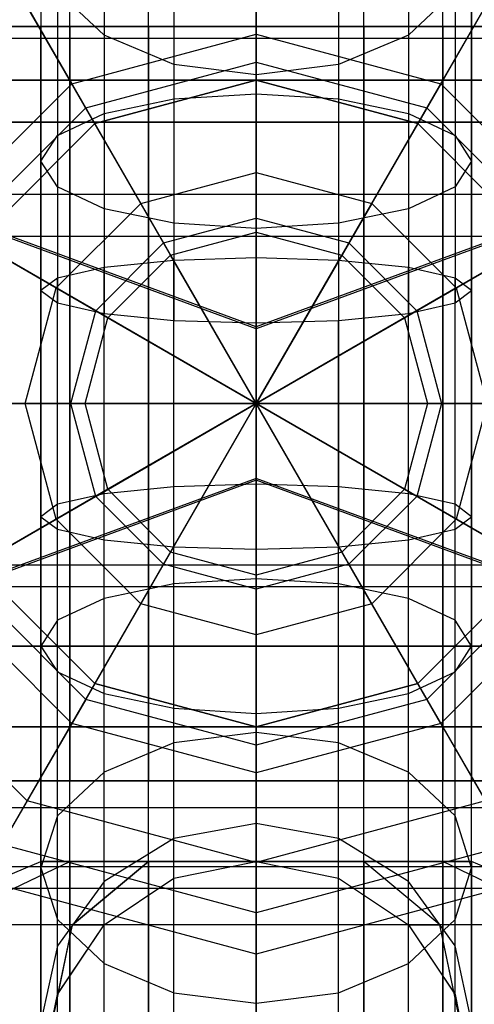
# Model space of a CAD drawing. Extents: x -1274 to 6726, y -500 to 2500.
# Drawn here: x 1438 to 1446, y 989 to 1007 of the extents above; entities that cross this region are included whole.
import ezdxf

# ---------------------------------------------------------------- set-up
doc = ezdxf.new("R2010")
doc.units = 0

msp = doc.modelspace()

# ---------------------------------------------------------------- linework, layer by layer
at = {"color": 0}
for p, q in [((1442.130546, 1001.424055, 669.142069), (1442.130546, 1032.801904, 729.469762)), ((1442.130546, 1000, 445), (1442.130546, 1019.5, 445)), ((1442.130546, 1000, 445), (1432.380546, 1016.887495, 445)), ((1442.130546, 1000, 445), (1451.880546, 1016.887495, 445)), ((1438.130546, 1016.5, 621.6), (1438.130546, 977.3, 621.6)), ((1438.666444, 977.3, 623.6), (1438.666444, 1016.5, 623.6)), ((1438.666444, 977.3, 619.6), (1438.666444, 1016.5, 619.6)), ((1440.130546, 977.3, 625.064102), (1440.130546, 1016.5, 625.064102)), ((1440.130546, 977.3, 618.135898), (1440.130546, 1016.5, 618.135898)), ((1442.130546, 1000, 605), (1442.130546, 1016.5, 605)), ((1442.130546, 977.3, 625.6), (1442.130546, 1016.5, 625.6)), ((1442.130546, 977.3, 617.6), (1442.130546, 1016.5, 617.6)), ((1444.130546, 977.3, 625.064102), (1444.130546, 1016.5, 625.064102)), ((1444.130546, 977.3, 618.135898), (1444.130546, 1016.5, 618.135898)), ((1445.594647, 977.3, 623.6), (1445.594647, 1016.5, 623.6)), ((1445.594647, 977.3, 619.6), (1445.594647, 1016.5, 619.6)), ((1446.130546, 977.3, 621.6), (1446.130546, 1016.5, 621.6)), ((1442.130546, 1000, 605), (1433.880546, 1014.289419, 605)), ((1442.130546, 1000, 605), (1450.380546, 1014.289419, 605)), ((1442.130546, 1013.5, 428), (1442.130546, 1000, 428)), ((1435.380546, 1011.691343, 428), (1442.130546, 1000, 428)), ((1448.880546, 1011.691343, 428), (1442.130546, 1000, 428)), ((1442.130546, 1011.124811, 658.262701), (1442.130546, 1005.749208, 660.725448)), ((1440.599812, 1010.933692, 658.015345), (1440.599812, 1005.654118, 660.434098)), ((1443.661279, 1010.933692, 658.015345), (1443.661279, 1005.654118, 660.434098)), ((1439.302119, 1010.389432, 657.310934), (1439.302119, 1005.383324, 659.604403)), ((1444.958973, 1010.389432, 657.310934), (1444.958973, 1005.383324, 659.604403)), ((1442.130546, 1010.216039, 425.950358), (1442.130546, 1006.85546, 425.180513)), ((1442.130546, 1000, 445), (1425.24305, 1009.75, 445)), ((1442.130546, 1000, 445), (1459.018041, 1009.75, 445)), ((1438.435027, 1009.574889, 656.256708), (1438.435027, 1004.978051, 658.362676)), ((1442.130546, 1006.338072, 426.10318), (1442.130546, 1009.450976, 426.78116)), ((1445.826064, 1009.574889, 656.256708), (1445.826064, 1004.978051, 658.362676)), ((1437.022526, 1008.847349, 425.950358), (1438.702815, 1005.937003, 425.180513)), ((1439.302119, 1008.86968, 650.22797), (1439.302119, 1006.838708, 652.715393)), ((1444.958973, 1008.86968, 650.22797), (1444.958973, 1006.838708, 652.715393)), ((1447.238565, 1008.847349, 425.950358), (1445.558276, 1005.937003, 425.180513)), ((1438.130546, 1008.61407, 655.013163), (1438.130546, 1004.5, 656.897959)), ((1446.130546, 1008.61407, 655.013163), (1446.130546, 1004.5, 656.897959)), ((1442.130546, 1008.515449, 608.147683), (1442.130546, 1004.291298, 608.950252)), ((1442.130546, 1000, 605), (1427.841126, 1008.25, 605)), ((1438.96151, 1005.488931, 426.10318), (1437.405058, 1008.184785, 426.78116)), ((1442.130546, 1000, 605), (1456.419965, 1008.25, 605)), ((1445.299581, 1005.488931, 426.10318), (1446.856033, 1008.184785, 426.78116)), ((1440.599812, 1008.070649, 649.835588), (1440.599812, 1006.294448, 652.010981)), ((1443.661279, 1008.070649, 649.835588), (1443.661279, 1006.294448, 652.010981)), ((1442.130546, 1007.790066, 649.697802), (1442.130546, 1006.103329, 651.763625)), ((1439.302119, 1006.838708, 652.715393), (1438.435027, 1007.653251, 653.769619)), ((1438.435027, 1007.653251, 653.769619), (1438.435027, 1004.021949, 655.433242)), ((1445.826064, 1007.653251, 653.769619), (1444.958973, 1006.838708, 652.715393)), ((1445.826064, 1007.653251, 653.769619), (1445.826064, 1004.021949, 655.433242)), ((1437.872821, 1007.374595, 608.147683), (1439.984896, 1003.716373, 608.950252)), ((1446.38827, 1007.374595, 608.147683), (1444.276195, 1003.716373, 608.950252)), ((1437.130546, 1007, 612.939746), (1442.130546, 1007, 611.6)), ((1442.130546, 1007, 631.6), (1437.130546, 1007, 630.260254)), ((1438.666444, 1007, 619.6), (1438.130546, 1007, 621.6)), ((1438.130546, 1007, 621.6), (1438.666444, 1007, 623.6)), ((1438.130546, 1000, 621.6), (1438.130546, 1007, 621.6)), ((1438.666444, 1007, 623.6), (1440.130546, 1007, 625.064102)), ((1440.130546, 1007, 618.135898), (1438.666444, 1007, 619.6)), ((1438.666444, 1007, 619.6), (1438.666444, 1000, 619.6)), ((1438.666444, 1007, 623.6), (1438.666444, 1000, 623.6)), ((1440.130546, 1007, 625.064102), (1442.130546, 1007, 625.6)), ((1442.130546, 1007, 617.6), (1440.130546, 1007, 618.135898)), ((1440.130546, 1007, 618.135898), (1440.130546, 1000, 618.135898)), ((1440.130546, 1007, 625.064102), (1440.130546, 1000, 625.064102)), ((1442.130546, 1007, 611.6), (1447.130546, 1007, 612.939746)), ((1447.130546, 1007, 630.260254), (1442.130546, 1007, 631.6)), ((1442.130546, 1007, 625.6), (1444.130546, 1007, 625.064102)), ((1444.130546, 1007, 618.135898), (1442.130546, 1007, 617.6)), ((1442.130546, 1007, 617.6), (1442.130546, 1000, 617.6)), ((1442.130546, 1007, 625.6), (1442.130546, 1000, 625.6)), ((1442.130546, 993, 611.6), (1442.130546, 1007, 611.6)), ((1442.130546, 993, 631.6), (1442.130546, 1007, 631.6)), ((1444.130546, 1007, 625.064102), (1445.594647, 1007, 623.6)), ((1445.594647, 1007, 619.6), (1444.130546, 1007, 618.135898)), ((1444.130546, 1007, 618.135898), (1444.130546, 1000, 618.135898)), ((1444.130546, 1007, 625.064102), (1444.130546, 1000, 625.064102)), ((1445.594647, 1007, 623.6), (1446.130546, 1007, 621.6)), ((1446.130546, 1007, 621.6), (1445.594647, 1007, 619.6)), ((1445.594647, 1007, 619.6), (1445.594647, 1000, 619.6)), ((1445.594647, 1007, 623.6), (1445.594647, 1000, 623.6)), ((1446.130546, 1007, 621.6), (1446.130546, 1000, 621.6)), ((1451.627743, 1006.776457, 650.497777), (1423.927743, 1006.776457, 650.497777)), ((1451.627743, 1006.776457, 644.702223), (1423.927743, 1006.776457, 644.702223)), ((1430.439203, 1006.75, 428), (1442.130546, 1000, 428)), ((1438.702815, 1005.937003, 425.180513), (1442.130546, 1006.85546, 425.180513)), ((1440.599812, 1006.294448, 652.010981), (1439.302119, 1006.838708, 652.715393)), ((1439.302119, 1006.838708, 652.715393), (1439.302119, 1003.616676, 654.191515)), ((1442.130546, 1006.85546, 425.180513), (1442.130546, 1003.442058, 424.695917)), ((1442.130546, 1006.85546, 425.180513), (1445.558276, 1005.937003, 425.180513)), ((1453.821889, 1006.75, 428), (1442.130546, 1000, 428)), ((1444.958973, 1006.838708, 652.715393), (1443.661279, 1006.294448, 652.010981)), ((1444.958973, 1006.838708, 652.715393), (1444.958973, 1003.616676, 654.191515)), ((1438.96151, 1005.488931, 426.10318), (1442.130546, 1006.338072, 426.10318)), ((1442.130546, 1003.181062, 425.675258), (1442.130546, 1006.338072, 426.10318)), ((1442.130546, 1006.338072, 426.10318), (1445.299581, 1005.488931, 426.10318)), ((1442.130546, 1006.103329, 651.763625), (1440.599812, 1006.294448, 652.010981)), ((1440.599812, 1006.294448, 652.010981), (1440.599812, 1003.345882, 653.36182)), ((1443.661279, 1006.294448, 652.010981), (1442.130546, 1006.103329, 651.763625)), ((1443.661279, 1006.294448, 652.010981), (1443.661279, 1003.345882, 653.36182)), ((1433.880546, 1006, 607.310581), (1442.130546, 1006, 605.1)), ((1442.130546, 1006, 638.1), (1433.880546, 1006, 635.889419)), ((1437.130546, 1006, 612.939746), (1442.130546, 1006, 611.6)), ((1442.130546, 1006, 631.6), (1437.130546, 1006, 630.260254)), ((1439.130546, 1005.196152, 445), (1442.130546, 1006, 445)), ((1442.130546, 1006, 605), (1439.130546, 1005.196152, 605)), ((1442.130546, 1006.103329, 651.763625), (1442.130546, 1003.250792, 653.07047)), ((1442.130546, 994, 605.1), (1442.130546, 1006, 605.1)), ((1442.130546, 1006, 605.1), (1442.130546, 1006, 611.6)), ((1442.130546, 1006, 611.6), (1442.130546, 994, 611.6)), ((1442.130546, 1006, 605.1), (1450.380546, 1006, 607.310581)), ((1442.130546, 1006, 611.6), (1447.130546, 1006, 612.939746)), ((1442.130546, 994, 638.1), (1442.130546, 1006, 638.1)), ((1450.380546, 1006, 635.889419), (1442.130546, 1006, 638.1)), ((1442.130546, 1006, 638.1), (1442.130546, 1006, 631.6)), ((1447.130546, 1006, 630.260254), (1442.130546, 1006, 631.6)), ((1442.130546, 1006, 631.6), (1442.130546, 994, 631.6)), ((1442.130546, 1006, 445), (1442.130546, 1006, 605)), ((1442.130546, 1006, 445), (1445.130546, 1005.196152, 445)), ((1445.130546, 1005.196152, 605), (1442.130546, 1006, 605)), ((1436.193543, 1003.42773, 425.180513), (1438.702815, 1005.937003, 425.180513)), ((1438.702815, 1005.937003, 425.180513), (1440.409517, 1002.98091, 424.695917)), ((1445.558276, 1005.937003, 425.180513), (1443.851575, 1002.98091, 424.695917)), ((1445.558276, 1005.937003, 425.180513), (1448.067549, 1003.42773, 425.180513)), ((1439.302119, 1005.383324, 659.604403), (1440.599812, 1005.654118, 660.434098)), ((1440.599812, 1005.654118, 660.434098), (1442.130546, 1005.749208, 660.725448)), ((1440.599812, 1005.654118, 660.434098), (1440.599812, 1002.656678, 661.045948)), ((1442.130546, 1005.749208, 660.725448), (1443.661279, 1005.654118, 660.434098)), ((1442.130546, 1005.749208, 660.725448), (1442.130546, 1002.702544, 661.347346)), ((1443.661279, 1005.654118, 660.434098), (1444.958973, 1005.383324, 659.604403)), ((1443.661279, 1005.654118, 660.434098), (1443.661279, 1002.656678, 661.045948)), ((1436.641615, 1003.169036, 426.10318), (1438.96151, 1005.488931, 426.10318)), ((1440.540015, 1002.75488, 425.675258), (1438.96151, 1005.488931, 426.10318)), ((1443.721076, 1002.75488, 425.675258), (1445.299581, 1005.488931, 426.10318)), ((1445.299581, 1005.488931, 426.10318), (1447.619477, 1003.169036, 426.10318)), ((1438.435027, 1004.978051, 658.362676), (1439.302119, 1005.383324, 659.604403)), ((1439.302119, 1005.383324, 659.604403), (1439.302119, 1002.526063, 660.187639)), ((1444.958973, 1005.383324, 659.604403), (1445.826064, 1004.978051, 658.362676)), ((1444.958973, 1005.383324, 659.604403), (1444.958973, 1002.526063, 660.187639)), ((1423.927743, 1005.223543, 650.497777), (1451.627743, 1005.223543, 650.497777)), ((1451.627743, 1005.223543, 644.702223), (1423.927743, 1005.223543, 644.702223)), ((1442.130546, 1001.424055, 669.142069), (1432.231051, 1005.061908, 667.249936)), ((1436.934393, 1003, 445), (1439.130546, 1005.196152, 445)), ((1439.130546, 1005.196152, 605), (1436.934393, 1003, 605)), ((1439.130546, 1005.196152, 445), (1439.130546, 1005.196152, 605)), ((1452.030041, 1005.061908, 667.249936), (1442.130546, 1001.424055, 669.142069)), ((1445.130546, 1005.196152, 445), (1445.130546, 1005.196152, 605)), ((1445.130546, 1005.196152, 445), (1447.326698, 1003, 445)), ((1447.326698, 1003, 605), (1445.130546, 1005.196152, 605)), ((1438.130546, 1004.5, 656.897959), (1438.435027, 1004.978051, 658.362676)), ((1438.435027, 1004.978051, 658.362676), (1438.435027, 1002.330583, 658.903088)), ((1445.826064, 1004.978051, 658.362676), (1446.130546, 1004.5, 656.897959)), ((1445.826064, 1004.978051, 658.362676), (1445.826064, 1002.330583, 658.903088)), ((1442.130546, 1001.388349, 666.906286), (1432.938157, 1004.766355, 665.149305)), ((1451.322934, 1004.766355, 665.149305), (1442.130546, 1001.388349, 666.906286)), ((1438.435027, 1004.021949, 655.433242), (1438.130546, 1004.5, 656.897959)), ((1438.130546, 1004.5, 656.897959), (1438.130546, 1002.1, 657.387857)), ((1446.130546, 1004.5, 656.897959), (1445.826064, 1004.021949, 655.433242)), ((1446.130546, 1004.5, 656.897959), (1446.130546, 1002.1, 657.387857)), ((1434.755951, 1004.257724, 608.147683), (1438.414172, 1002.145649, 608.950252)), ((1439.984896, 1003.716373, 608.950252), (1442.130546, 1004.291298, 608.950252)), ((1442.130546, 1004.291298, 608.950252), (1442.130546, 1000, 609.219178)), ((1442.130546, 1004.291298, 608.950252), (1444.276195, 1003.716373, 608.950252)), ((1449.50514, 1004.257724, 608.147683), (1445.846919, 1002.145649, 608.950252)), ((1439.302119, 1003.616676, 654.191515), (1438.435027, 1004.021949, 655.433242)), ((1438.435027, 1004.021949, 655.433242), (1438.435027, 1001.869417, 655.872626)), ((1445.826064, 1004.021949, 655.433242), (1444.958973, 1003.616676, 654.191515)), ((1445.826064, 1004.021949, 655.433242), (1445.826064, 1001.869417, 655.872626)), ((1451.627743, 1003.87868, 645.47868), (1423.927743, 1003.87868, 645.47868)), ((1451.627743, 1003.87868, 649.72132), (1423.927743, 1003.87868, 649.72132)), ((1438.414172, 1002.145649, 608.950252), (1439.984896, 1003.716373, 608.950252)), ((1440.599812, 1003.345882, 653.36182), (1439.302119, 1003.616676, 654.191515)), ((1439.302119, 1003.616676, 654.191515), (1439.302119, 1001.673937, 654.588075)), ((1439.984896, 1003.716373, 608.950252), (1442.130546, 1000, 609.219178)), ((1444.276195, 1003.716373, 608.950252), (1442.130546, 1000, 609.219178)), ((1444.958973, 1003.616676, 654.191515), (1443.661279, 1003.345882, 653.36182)), ((1444.276195, 1003.716373, 608.950252), (1445.846919, 1002.145649, 608.950252)), ((1444.958973, 1003.616676, 654.191515), (1444.958973, 1001.673937, 654.588075)), ((1436.193543, 1003.42773, 425.180513), (1439.149636, 1001.721029, 424.695917)), ((1440.409517, 1002.98091, 424.695917), (1442.130546, 1003.442058, 424.695917)), ((1442.130546, 1003.442058, 424.695917), (1442.130546, 1000, 424.5)), ((1442.130546, 1003.442058, 424.695917), (1443.851575, 1002.98091, 424.695917)), ((1448.067549, 1003.42773, 425.180513), (1445.111456, 1001.721029, 424.695917)), ((1442.130546, 1003.250792, 653.07047), (1440.599812, 1003.345882, 653.36182)), ((1440.599812, 1003.345882, 653.36182), (1440.599812, 1001.543322, 653.729766)), ((1443.661279, 1003.345882, 653.36182), (1442.130546, 1003.250792, 653.07047)), ((1442.130546, 1003.250792, 653.07047), (1442.130546, 1001.497456, 653.428368)), ((1443.661279, 1003.345882, 653.36182), (1443.661279, 1001.543322, 653.729766)), ((1451.627743, 1003.102223, 646.823543), (1423.927743, 1003.102223, 646.823543)), ((1451.627743, 1003.102223, 648.376457), (1423.927743, 1003.102223, 648.376457)), ((1439.375665, 1001.590531, 425.675258), (1436.641615, 1003.169036, 426.10318)), ((1440.540015, 1002.75488, 425.675258), (1442.130546, 1003.181062, 425.675258)), ((1442.130546, 1000, 425.500112), (1442.130546, 1003.181062, 425.675258)), ((1442.130546, 1003.181062, 425.675258), (1443.721076, 1002.75488, 425.675258)), ((1444.885426, 1001.590531, 425.675258), (1447.619477, 1003.169036, 426.10318)), ((1439.149636, 1001.721029, 424.695917), (1440.409517, 1002.98091, 424.695917)), ((1440.409517, 1002.98091, 424.695917), (1442.130546, 1000, 424.5)), ((1443.851575, 1002.98091, 424.695917), (1442.130546, 1000, 424.5)), ((1443.851575, 1002.98091, 424.695917), (1445.111456, 1001.721029, 424.695917)), ((1439.375665, 1001.590531, 425.675258), (1440.540015, 1002.75488, 425.675258)), ((1442.130546, 1000, 425.500112), (1440.540015, 1002.75488, 425.675258)), ((1442.130546, 1002.702544, 661.347346), (1440.599812, 1002.656678, 661.045948)), ((1442.130546, 1000, 425.500112), (1443.721076, 1002.75488, 425.675258)), ((1442.130546, 1000, 661.6), (1442.130546, 1002.702544, 661.347346)), ((1443.661279, 1002.656678, 661.045948), (1442.130546, 1002.702544, 661.347346)), ((1443.721076, 1002.75488, 425.675258), (1444.885426, 1001.590531, 425.675258)), ((1439.302119, 1002.526063, 660.187639), (1438.435027, 1002.330583, 658.903088)), ((1440.599812, 1002.656678, 661.045948), (1439.302119, 1002.526063, 660.187639)), ((1439.302119, 1000, 660.4), (1439.302119, 1002.526063, 660.187639)), ((1440.599812, 1000, 661.3), (1440.599812, 1002.656678, 661.045948)), ((1443.661279, 1002.656678, 661.045948), (1443.661279, 1000, 661.3)), ((1444.958973, 1002.526063, 660.187639), (1443.661279, 1002.656678, 661.045948)), ((1444.958973, 1000, 660.4), (1444.958973, 1002.526063, 660.187639)), ((1445.826064, 1002.330583, 658.903088), (1444.958973, 1002.526063, 660.187639)), ((1438.435027, 1002.330583, 658.903088), (1438.130546, 1002.1, 657.387857)), ((1438.435027, 1000, 659.1), (1438.435027, 1002.330583, 658.903088)), ((1445.826064, 1000, 659.1), (1445.826064, 1002.330583, 658.903088)), ((1446.130546, 1002.1, 657.387857), (1445.826064, 1002.330583, 658.903088)), ((1437.839247, 1000, 608.950252), (1438.414172, 1002.145649, 608.950252)), ((1438.414172, 1002.145649, 608.950252), (1442.130546, 1000, 609.219178)), ((1445.846919, 1002.145649, 608.950252), (1442.130546, 1000, 609.219178)), ((1445.846919, 1002.145649, 608.950252), (1446.421844, 1000, 608.950252)), ((1438.130546, 1000, 657.6), (1438.130546, 1002.1, 657.387857)), ((1438.130546, 1002.1, 657.387857), (1438.435027, 1001.869417, 655.872626)), ((1445.826064, 1001.869417, 655.872626), (1446.130546, 1002.1, 657.387857)), ((1446.130546, 1000, 657.6), (1446.130546, 1002.1, 657.387857)), ((1438.435027, 1000, 656.061475), (1438.435027, 1001.869417, 655.872626)), ((1438.435027, 1001.869417, 655.872626), (1439.302119, 1001.673937, 654.588075)), ((1444.958973, 1001.673937, 654.588075), (1445.826064, 1001.869417, 655.872626)), ((1445.826064, 1000, 656.061475), (1445.826064, 1001.869417, 655.872626)), ((1438.688487, 1000, 424.695917), (1439.149636, 1001.721029, 424.695917)), ((1438.949484, 1000, 425.675258), (1439.375665, 1001.590531, 425.675258)), ((1439.149636, 1001.721029, 424.695917), (1442.130546, 1000, 424.5)), ((1439.302119, 1000, 654.8), (1439.302119, 1001.673937, 654.588075)), ((1439.302119, 1001.673937, 654.588075), (1440.599812, 1001.543322, 653.729766)), ((1442.130546, 1000, 425.500112), (1439.375665, 1001.590531, 425.675258)), ((1445.111456, 1001.721029, 424.695917), (1442.130546, 1000, 424.5)), ((1442.130546, 1000, 425.500112), (1444.885426, 1001.590531, 425.675258)), ((1443.661279, 1001.543322, 653.729766), (1444.958973, 1001.673937, 654.588075)), ((1444.885426, 1001.590531, 425.675258), (1445.311607, 1000, 425.675258)), ((1444.958973, 1000, 654.8), (1444.958973, 1001.673937, 654.588075)), ((1445.111456, 1001.721029, 424.695917), (1445.572604, 1000, 424.695917)), ((1440.599812, 1000, 653.9), (1440.599812, 1001.543322, 653.729766)), ((1440.599812, 1001.543322, 653.729766), (1442.130546, 1001.497456, 653.428368)), ((1442.130546, 1001.497456, 653.428368), (1443.661279, 1001.543322, 653.729766)), ((1442.130546, 1000, 653.6), (1442.130546, 1001.497456, 653.428368)), ((1442.130546, 1001.388349, 666.906286), (1442.130546, 1001.424055, 669.142069)), ((1443.661279, 1000, 653.9), (1443.661279, 1001.543322, 653.729766)), ((1442.130546, 1000, 445), (1422.630546, 1000, 445)), ((1442.130546, 1000, 445), (1425.24305, 990.25, 445)), ((1442.130546, 1000, 605), (1425.630546, 1000, 605)), ((1442.130546, 1000, 605), (1427.841126, 991.75, 605)), ((1428.630546, 1000, 428), (1442.130546, 1000, 428)), ((1430.439203, 993.25, 428), (1442.130546, 1000, 428)), ((1442.130546, 1000, 445), (1432.380546, 983.112505, 445)), ((1433.615097, 1000, 608.147683), (1437.839247, 1000, 608.950252)), ((1442.130546, 1000, 605), (1433.880546, 985.710581, 605)), ((1435.275085, 1000, 425.180513), (1438.688487, 1000, 424.695917)), ((1435.380546, 988.308657, 428), (1442.130546, 1000, 428)), ((1438.949484, 1000, 425.675258), (1435.792474, 1000, 426.10318)), ((1438.414172, 997.854351, 608.950252), (1437.839247, 1000, 608.950252)), ((1437.839247, 1000, 608.950252), (1442.130546, 1000, 609.219178)), ((1438.130546, 993, 621.6), (1438.130546, 1000, 621.6)), ((1438.130546, 997.9, 657.387857), (1438.130546, 1000, 657.6)), ((1438.130546, 1000, 657.6), (1438.435027, 1000, 656.061475)), ((1438.435027, 1000, 659.1), (1438.130546, 1000, 657.6)), ((1438.414172, 997.854351, 608.950252), (1442.130546, 1000, 609.219178)), ((1438.435027, 998.130583, 655.872626), (1438.435027, 1000, 656.061475)), ((1438.435027, 1000, 656.061475), (1439.302119, 1000, 654.8)), ((1438.435027, 997.669417, 658.903088), (1438.435027, 1000, 659.1)), ((1439.302119, 1000, 660.4), (1438.435027, 1000, 659.1)), ((1438.666444, 1000, 619.6), (1438.666444, 993, 619.6)), ((1438.666444, 1000, 623.6), (1438.666444, 993, 623.6)), ((1439.149636, 998.278971, 424.695917), (1438.688487, 1000, 424.695917)), ((1438.688487, 1000, 424.695917), (1442.130546, 1000, 424.5)), ((1442.130546, 1000, 425.500112), (1438.949484, 1000, 425.675258)), ((1439.375665, 998.409469, 425.675258), (1438.949484, 1000, 425.675258)), ((1439.149636, 998.278971, 424.695917), (1442.130546, 1000, 424.5)), ((1439.302119, 998.326063, 654.588075), (1439.302119, 1000, 654.8)), ((1439.302119, 1000, 654.8), (1440.599812, 1000, 653.9)), ((1439.302119, 997.473937, 660.187639), (1439.302119, 1000, 660.4)), ((1440.599812, 1000, 661.3), (1439.302119, 1000, 660.4)), ((1442.130546, 1000, 425.500112), (1439.375665, 998.409469, 425.675258)), ((1439.984896, 996.283627, 608.950252), (1442.130546, 1000, 609.219178)), ((1440.130546, 1000, 618.135898), (1440.130546, 993, 618.135898)), ((1440.130546, 1000, 625.064102), (1440.130546, 993, 625.064102)), ((1440.409517, 997.01909, 424.695917), (1442.130546, 1000, 424.5)), ((1442.130546, 1000, 425.500112), (1440.540015, 997.24512, 425.675258)), ((1440.599812, 998.456678, 653.729766), (1440.599812, 1000, 653.9)), ((1440.599812, 1000, 653.9), (1442.130546, 1000, 653.6)), ((1440.599812, 997.343322, 661.045948), (1440.599812, 1000, 661.3)), ((1442.130546, 1000, 661.6), (1440.599812, 1000, 661.3)), ((1442.130546, 1000, 617.6), (1442.130546, 993, 617.6)), ((1442.130546, 1000, 625.6), (1442.130546, 993, 625.6)), ((1442.130546, 1000, 609.219178), (1442.130546, 1000, 609.219178)), ((1442.130546, 1000, 609.219178), (1442.130546, 1000, 605)), ((1442.130546, 1000, 605), (1442.130546, 1000, 605)), ((1442.130546, 1000, 609.219178), (1442.130546, 1000, 609.219178)), ((1442.130546, 1000, 609.219178), (1442.130546, 1000, 605)), ((1442.130546, 1000, 605), (1442.130546, 1000, 605)), ((1442.130546, 1000, 609.219178), (1442.130546, 1000, 609.219178)), ((1442.130546, 1000, 609.219178), (1442.130546, 1000, 605)), ((1442.130546, 1000, 605), (1442.130546, 1000, 605)), ((1442.130546, 1000, 609.219178), (1442.130546, 1000, 609.219178)), ((1442.130546, 1000, 609.219178), (1442.130546, 1000, 605)), ((1442.130546, 1000, 605), (1442.130546, 1000, 605)), ((1442.130546, 1000, 609.219178), (1442.130546, 1000, 609.219178)), ((1442.130546, 1000, 609.219178), (1442.130546, 1000, 605)), ((1442.130546, 1000, 605), (1442.130546, 1000, 605)), ((1442.130546, 1000, 609.219178), (1442.130546, 1000, 609.219178)), ((1442.130546, 1000, 609.219178), (1442.130546, 1000, 605)), ((1442.130546, 1000, 605), (1442.130546, 1000, 605)), ((1442.130546, 1000, 605), (1458.630546, 1000, 605)), ((1446.421844, 1000, 608.950252), (1442.130546, 1000, 609.219178)), ((1442.130546, 1000, 609.219178), (1442.130546, 1000, 609.219178)), ((1442.130546, 1000, 609.219178), (1442.130546, 1000, 605)), ((1442.130546, 1000, 605), (1442.130546, 1000, 605)), ((1442.130546, 1000, 605), (1456.419965, 991.75, 605)), ((1445.846919, 997.854351, 608.950252), (1442.130546, 1000, 609.219178)), ((1442.130546, 1000, 609.219178), (1442.130546, 1000, 609.219178)), ((1442.130546, 1000, 609.219178), (1442.130546, 1000, 605)), ((1442.130546, 1000, 605), (1442.130546, 1000, 605)), ((1442.130546, 1000, 605), (1450.380546, 985.710581, 605)), ((1444.276195, 996.283627, 608.950252), (1442.130546, 1000, 609.219178)), ((1442.130546, 1000, 609.219178), (1442.130546, 1000, 609.219178)), ((1442.130546, 1000, 609.219178), (1442.130546, 1000, 605)), ((1442.130546, 1000, 605), (1442.130546, 1000, 605)), ((1442.130546, 1000, 605), (1442.130546, 983.5, 605)), ((1442.130546, 995.708702, 608.950252), (1442.130546, 1000, 609.219178)), ((1442.130546, 1000, 609.219178), (1442.130546, 1000, 609.219178)), ((1442.130546, 1000, 609.219178), (1442.130546, 1000, 605)), ((1442.130546, 1000, 605), (1442.130546, 1000, 605)), ((1442.130546, 1000, 609.219178), (1442.130546, 1000, 609.219178)), ((1442.130546, 1000, 609.219178), (1442.130546, 1000, 605)), ((1442.130546, 1000, 605), (1442.130546, 1000, 605)), ((1442.130546, 1000, 609.219178), (1442.130546, 1000, 609.219178)), ((1442.130546, 1000, 609.219178), (1442.130546, 1000, 605)), ((1442.130546, 1000, 605), (1442.130546, 1000, 605)), ((1442.130546, 1000, 424.5), (1442.130546, 1000, 424.5)), ((1442.130546, 1000, 424.5), (1442.130546, 1000, 425.500112)), ((1442.130546, 1000, 425.500112), (1442.130546, 1000, 425.500112)), ((1442.130546, 1000, 424.5), (1442.130546, 1000, 424.5)), ((1442.130546, 1000, 424.5), (1442.130546, 1000, 425.500112)), ((1442.130546, 1000, 425.500112), (1442.130546, 1000, 425.500112)), ((1442.130546, 1000, 424.5), (1442.130546, 1000, 424.5)), ((1442.130546, 1000, 424.5), (1442.130546, 1000, 425.500112)), ((1442.130546, 1000, 425.500112), (1442.130546, 1000, 425.500112)), ((1442.130546, 1000, 424.5), (1442.130546, 1000, 424.5)), ((1442.130546, 1000, 424.5), (1442.130546, 1000, 425.500112)), ((1442.130546, 1000, 425.500112), (1442.130546, 1000, 425.500112)), ((1442.130546, 1000, 424.5), (1442.130546, 1000, 424.5)), ((1442.130546, 1000, 424.5), (1442.130546, 1000, 425.500112)), ((1442.130546, 1000, 425.500112), (1442.130546, 1000, 425.500112)), ((1445.572604, 1000, 424.695917), (1442.130546, 1000, 424.5)), ((1442.130546, 1000, 424.5), (1442.130546, 1000, 424.5)), ((1442.130546, 1000, 424.5), (1442.130546, 1000, 425.500112)), ((1442.130546, 1000, 425.500112), (1442.130546, 1000, 425.500112)), ((1442.130546, 1000, 425.500112), (1445.311607, 1000, 425.675258)), ((1445.111456, 998.278971, 424.695917), (1442.130546, 1000, 424.5)), ((1442.130546, 1000, 424.5), (1442.130546, 1000, 424.5)), ((1442.130546, 1000, 424.5), (1442.130546, 1000, 425.500112)), ((1442.130546, 1000, 425.500112), (1442.130546, 1000, 425.500112)), ((1442.130546, 1000, 425.500112), (1444.885426, 998.409469, 425.675258)), ((1443.851575, 997.01909, 424.695917), (1442.130546, 1000, 424.5)), ((1442.130546, 1000, 424.5), (1442.130546, 1000, 424.5)), ((1442.130546, 1000, 424.5), (1442.130546, 1000, 425.500112)), ((1442.130546, 1000, 425.500112), (1442.130546, 1000, 425.500112)), ((1442.130546, 1000, 425.500112), (1443.721076, 997.24512, 425.675258)), ((1442.130546, 996.557942, 424.695917), (1442.130546, 1000, 424.5)), ((1442.130546, 1000, 424.5), (1442.130546, 1000, 424.5)), ((1442.130546, 1000, 424.5), (1442.130546, 1000, 425.500112)), ((1442.130546, 1000, 425.500112), (1442.130546, 1000, 425.500112)), ((1442.130546, 1000, 425.500112), (1442.130546, 996.818938, 425.675258)), ((1442.130546, 1000, 424.5), (1442.130546, 1000, 424.5)), ((1442.130546, 1000, 424.5), (1442.130546, 1000, 425.500112)), ((1442.130546, 1000, 425.500112), (1442.130546, 1000, 425.500112)), ((1442.130546, 1000, 424.5), (1442.130546, 1000, 424.5)), ((1442.130546, 1000, 424.5), (1442.130546, 1000, 425.500112)), ((1442.130546, 1000, 425.500112), (1442.130546, 1000, 425.500112)), ((1442.130546, 1000, 424.5), (1442.130546, 1000, 424.5)), ((1442.130546, 1000, 424.5), (1442.130546, 1000, 425.500112)), ((1442.130546, 1000, 425.500112), (1442.130546, 1000, 425.500112)), ((1442.130546, 1000, 428), (1442.130546, 1000, 428)), ((1442.130546, 1000, 428), (1442.130546, 1000, 445)), ((1442.130546, 1000, 445), (1442.130546, 1000, 445)), ((1442.130546, 1000, 428), (1442.130546, 1000, 428)), ((1442.130546, 1000, 428), (1442.130546, 1000, 445)), ((1442.130546, 1000, 445), (1442.130546, 1000, 445)), ((1442.130546, 1000, 428), (1442.130546, 1000, 428)), ((1442.130546, 1000, 428), (1442.130546, 1000, 445)), ((1442.130546, 1000, 445), (1442.130546, 1000, 445)), ((1442.130546, 1000, 428), (1442.130546, 1000, 428)), ((1442.130546, 1000, 428), (1442.130546, 1000, 445)), ((1442.130546, 1000, 445), (1442.130546, 1000, 445)), ((1442.130546, 1000, 428), (1442.130546, 1000, 428)), ((1442.130546, 1000, 428), (1442.130546, 1000, 445)), ((1442.130546, 1000, 445), (1442.130546, 1000, 445)), ((1455.630546, 1000, 428), (1442.130546, 1000, 428)), ((1442.130546, 1000, 428), (1442.130546, 1000, 428)), ((1442.130546, 1000, 428), (1442.130546, 1000, 445)), ((1442.130546, 1000, 445), (1442.130546, 1000, 445)), ((1442.130546, 1000, 445), (1461.630546, 1000, 445)), ((1453.821889, 993.25, 428), (1442.130546, 1000, 428)), ((1442.130546, 1000, 428), (1442.130546, 1000, 428)), ((1442.130546, 1000, 428), (1442.130546, 1000, 445)), ((1442.130546, 1000, 445), (1442.130546, 1000, 445)), ((1442.130546, 1000, 445), (1459.018041, 990.25, 445)), ((1448.880546, 988.308657, 428), (1442.130546, 1000, 428)), ((1442.130546, 1000, 428), (1442.130546, 1000, 428)), ((1442.130546, 1000, 428), (1442.130546, 1000, 445)), ((1442.130546, 1000, 445), (1442.130546, 1000, 445)), ((1442.130546, 1000, 445), (1451.880546, 983.112505, 445)), ((1442.130546, 986.5, 428), (1442.130546, 1000, 428)), ((1442.130546, 1000, 428), (1442.130546, 1000, 428)), ((1442.130546, 1000, 428), (1442.130546, 1000, 445)), ((1442.130546, 1000, 445), (1442.130546, 1000, 445)), ((1442.130546, 1000, 445), (1442.130546, 980.5, 445)), ((1442.130546, 1000, 428), (1442.130546, 1000, 428)), ((1442.130546, 1000, 428), (1442.130546, 1000, 445)), ((1442.130546, 1000, 445), (1442.130546, 1000, 445)), ((1442.130546, 1000, 428), (1442.130546, 1000, 428)), ((1442.130546, 1000, 428), (1442.130546, 1000, 445)), ((1442.130546, 1000, 445), (1442.130546, 1000, 445)), ((1442.130546, 1000, 428), (1442.130546, 1000, 428)), ((1442.130546, 1000, 428), (1442.130546, 1000, 445)), ((1442.130546, 1000, 445), (1442.130546, 1000, 445)), ((1442.130546, 998.502544, 653.428368), (1442.130546, 1000, 653.6)), ((1442.130546, 1000, 653.6), (1443.661279, 1000, 653.9)), ((1442.130546, 997.297456, 661.347346), (1442.130546, 1000, 661.6)), ((1443.661279, 1000, 661.3), (1442.130546, 1000, 661.6)), ((1444.958973, 1000, 660.4), (1443.661279, 1000, 661.3)), ((1443.661279, 1000, 661.3), (1443.661279, 997.343322, 661.045948)), ((1443.661279, 998.456678, 653.729766), (1443.661279, 1000, 653.9)), ((1443.661279, 1000, 653.9), (1444.958973, 1000, 654.8)), ((1444.130546, 1000, 618.135898), (1444.130546, 993, 618.135898)), ((1444.130546, 1000, 625.064102), (1444.130546, 993, 625.064102)), ((1445.311607, 1000, 425.675258), (1444.885426, 998.409469, 425.675258)), ((1444.958973, 997.473937, 660.187639), (1444.958973, 1000, 660.4)), ((1445.826064, 1000, 659.1), (1444.958973, 1000, 660.4)), ((1444.958973, 998.326063, 654.588075), (1444.958973, 1000, 654.8)), ((1444.958973, 1000, 654.8), (1445.826064, 1000, 656.061475)), ((1445.572604, 1000, 424.695917), (1445.111456, 998.278971, 424.695917)), ((1445.311607, 1000, 425.675258), (1448.468617, 1000, 426.10318)), ((1448.986006, 1000, 425.180513), (1445.572604, 1000, 424.695917)), ((1445.594647, 1000, 619.6), (1445.594647, 993, 619.6)), ((1445.594647, 1000, 623.6), (1445.594647, 993, 623.6)), ((1445.826064, 997.669417, 658.903088), (1445.826064, 1000, 659.1)), ((1446.130546, 1000, 657.6), (1445.826064, 1000, 659.1)), ((1445.826064, 998.130583, 655.872626), (1445.826064, 1000, 656.061475)), ((1445.826064, 1000, 656.061475), (1446.130546, 1000, 657.6)), ((1446.421844, 1000, 608.950252), (1445.846919, 997.854351, 608.950252)), ((1446.130546, 1000, 621.6), (1446.130546, 993, 621.6)), ((1446.130546, 997.9, 657.387857), (1446.130546, 1000, 657.6)), ((1442.130546, 998.575945, 669.142069), (1432.231051, 994.938092, 667.249936)), ((1442.130546, 998.611651, 666.906286), (1432.938157, 995.233645, 665.149305)), ((1442.130546, 998.502544, 653.428368), (1440.599812, 998.456678, 653.729766)), ((1451.322934, 995.233645, 665.149305), (1442.130546, 998.611651, 666.906286)), ((1442.130546, 998.611651, 666.906286), (1442.130546, 998.575945, 669.142069)), ((1452.030041, 994.938092, 667.249936), (1442.130546, 998.575945, 669.142069)), ((1442.130546, 998.575945, 669.142069), (1442.130546, 967.198096, 729.469762)), ((1443.661279, 998.456678, 653.729766), (1442.130546, 998.502544, 653.428368)), ((1442.130546, 996.749208, 653.07047), (1442.130546, 998.502544, 653.428368)), ((1439.375665, 998.409469, 425.675258), (1436.641615, 996.830964, 426.10318)), ((1439.302119, 998.326063, 654.588075), (1438.435027, 998.130583, 655.872626)), ((1440.599812, 998.456678, 653.729766), (1439.302119, 998.326063, 654.588075)), ((1439.302119, 996.383324, 654.191515), (1439.302119, 998.326063, 654.588075)), ((1440.540015, 997.24512, 425.675258), (1439.375665, 998.409469, 425.675258)), ((1440.599812, 996.654118, 653.36182), (1440.599812, 998.456678, 653.729766)), ((1444.958973, 998.326063, 654.588075), (1443.661279, 998.456678, 653.729766)), ((1443.661279, 996.654118, 653.36182), (1443.661279, 998.456678, 653.729766)), ((1444.885426, 998.409469, 425.675258), (1443.721076, 997.24512, 425.675258)), ((1444.885426, 998.409469, 425.675258), (1447.619477, 996.830964, 426.10318)), ((1445.826064, 998.130583, 655.872626), (1444.958973, 998.326063, 654.588075)), ((1444.958973, 996.383324, 654.191515), (1444.958973, 998.326063, 654.588075)), ((1436.193543, 996.57227, 425.180513), (1439.149636, 998.278971, 424.695917)), ((1438.435027, 998.130583, 655.872626), (1438.130546, 997.9, 657.387857)), ((1438.435027, 995.978051, 655.433242), (1438.435027, 998.130583, 655.872626)), ((1440.409517, 997.01909, 424.695917), (1439.149636, 998.278971, 424.695917)), ((1445.111456, 998.278971, 424.695917), (1443.851575, 997.01909, 424.695917)), ((1448.067549, 996.57227, 425.180513), (1445.111456, 998.278971, 424.695917)), ((1446.130546, 997.9, 657.387857), (1445.826064, 998.130583, 655.872626)), ((1445.826064, 995.978051, 655.433242), (1445.826064, 998.130583, 655.872626)), ((1434.755951, 995.742276, 608.147683), (1438.414172, 997.854351, 608.950252)), ((1438.130546, 997.9, 657.387857), (1438.435027, 997.669417, 658.903088)), ((1438.130546, 995.5, 656.897959), (1438.130546, 997.9, 657.387857)), ((1439.984896, 996.283627, 608.950252), (1438.414172, 997.854351, 608.950252)), ((1445.846919, 997.854351, 608.950252), (1444.276195, 996.283627, 608.950252)), ((1445.826064, 997.669417, 658.903088), (1446.130546, 997.9, 657.387857)), ((1449.50514, 995.742276, 608.147683), (1445.846919, 997.854351, 608.950252)), ((1446.130546, 995.5, 656.897959), (1446.130546, 997.9, 657.387857)), ((1438.435027, 997.669417, 658.903088), (1439.302119, 997.473937, 660.187639)), ((1438.435027, 995.021949, 658.362676), (1438.435027, 997.669417, 658.903088)), ((1444.958973, 997.473937, 660.187639), (1445.826064, 997.669417, 658.903088)), ((1445.826064, 995.021949, 658.362676), (1445.826064, 997.669417, 658.903088)), ((1439.302119, 997.473937, 660.187639), (1440.599812, 997.343322, 661.045948)), ((1439.302119, 994.616676, 659.604403), (1439.302119, 997.473937, 660.187639)), ((1443.661279, 997.343322, 661.045948), (1444.958973, 997.473937, 660.187639)), ((1444.958973, 994.616676, 659.604403), (1444.958973, 997.473937, 660.187639)), ((1440.540015, 997.24512, 425.675258), (1438.96151, 994.511069, 426.10318)), ((1442.130546, 996.818938, 425.675258), (1440.540015, 997.24512, 425.675258)), ((1440.599812, 997.343322, 661.045948), (1442.130546, 997.297456, 661.347346)), ((1440.599812, 994.345882, 660.434098), (1440.599812, 997.343322, 661.045948)), ((1442.130546, 997.297456, 661.347346), (1443.661279, 997.343322, 661.045948)), ((1442.130546, 994.250792, 660.725448), (1442.130546, 997.297456, 661.347346)), ((1443.721076, 997.24512, 425.675258), (1442.130546, 996.818938, 425.675258)), ((1443.661279, 994.345882, 660.434098), (1443.661279, 997.343322, 661.045948)), ((1443.721076, 997.24512, 425.675258), (1445.299581, 994.511069, 426.10318)), ((1438.702815, 994.062997, 425.180513), (1440.409517, 997.01909, 424.695917)), ((1442.130546, 996.557942, 424.695917), (1440.409517, 997.01909, 424.695917)), ((1443.851575, 997.01909, 424.695917), (1442.130546, 996.557942, 424.695917)), ((1445.558276, 994.062997, 425.180513), (1443.851575, 997.01909, 424.695917)), ((1451.627743, 997, 647.6), (1423.927743, 997, 647.6)), ((1438.96151, 994.511069, 426.10318), (1436.641615, 996.830964, 426.10318)), ((1439.130546, 994.803848, 445), (1436.934393, 997, 445)), ((1436.934393, 997, 605), (1439.130546, 994.803848, 605)), ((1447.326698, 997, 445), (1445.130546, 994.803848, 445)), ((1445.130546, 994.803848, 605), (1447.326698, 997, 605)), ((1447.619477, 996.830964, 426.10318), (1445.299581, 994.511069, 426.10318)), ((1440.599812, 996.654118, 653.36182), (1439.302119, 996.383324, 654.191515)), ((1442.130546, 996.749208, 653.07047), (1440.599812, 996.654118, 653.36182)), ((1440.599812, 993.705552, 652.010981), (1440.599812, 996.654118, 653.36182)), ((1442.130546, 996.818938, 425.675258), (1442.130546, 993.661928, 426.10318)), ((1442.130546, 993.896671, 651.763625), (1442.130546, 996.749208, 653.07047)), ((1443.661279, 996.654118, 653.36182), (1442.130546, 996.749208, 653.07047)), ((1443.661279, 993.705552, 652.010981), (1443.661279, 996.654118, 653.36182)), ((1444.958973, 996.383324, 654.191515), (1443.661279, 996.654118, 653.36182)), ((1451.627743, 996.598076, 646.1), (1423.927743, 996.598076, 646.1)), ((1451.627743, 996.598076, 649.1), (1423.927743, 996.598076, 649.1)), ((1438.702815, 994.062997, 425.180513), (1436.193543, 996.57227, 425.180513)), ((1442.130546, 993.14454, 425.180513), (1442.130546, 996.557942, 424.695917)), ((1448.067549, 996.57227, 425.180513), (1445.558276, 994.062997, 425.180513)), ((1437.872821, 992.625405, 608.147683), (1439.984896, 996.283627, 608.950252)), ((1439.302119, 996.383324, 654.191515), (1438.435027, 995.978051, 655.433242)), ((1439.302119, 993.161292, 652.715393), (1439.302119, 996.383324, 654.191515)), ((1442.130546, 995.708702, 608.950252), (1439.984896, 996.283627, 608.950252)), ((1444.276195, 996.283627, 608.950252), (1442.130546, 995.708702, 608.950252)), ((1446.38827, 992.625405, 608.147683), (1444.276195, 996.283627, 608.950252)), ((1444.958973, 993.161292, 652.715393), (1444.958973, 996.383324, 654.191515)), ((1445.826064, 995.978051, 655.433242), (1444.958973, 996.383324, 654.191515)), ((1438.435027, 995.978051, 655.433242), (1438.130546, 995.5, 656.897959)), ((1438.435027, 992.346749, 653.769619), (1438.435027, 995.978051, 655.433242)), ((1445.826064, 992.346749, 653.769619), (1445.826064, 995.978051, 655.433242)), ((1446.130546, 995.5, 656.897959), (1445.826064, 995.978051, 655.433242)), ((1437.872821, 992.625405, 608.147683), (1434.755951, 995.742276, 608.147683)), ((1442.130546, 991.484551, 608.147683), (1442.130546, 995.708702, 608.950252)), ((1423.927743, 995.5, 650.198076), (1451.627743, 995.5, 650.198076)), ((1451.627743, 995.5, 645.001924), (1423.927743, 995.5, 645.001924)), ((1438.130546, 991.38593, 655.013163), (1438.130546, 995.5, 656.897959)), ((1438.130546, 995.5, 656.897959), (1438.435027, 995.021949, 658.362676)), ((1445.826064, 995.021949, 658.362676), (1446.130546, 995.5, 656.897959)), ((1446.130546, 991.38593, 655.013163), (1446.130546, 995.5, 656.897959)), ((1438.435027, 990.425111, 656.256708), (1438.435027, 995.021949, 658.362676)), ((1438.435027, 995.021949, 658.362676), (1439.302119, 994.616676, 659.604403)), ((1444.958973, 994.616676, 659.604403), (1445.826064, 995.021949, 658.362676)), ((1445.826064, 990.425111, 656.256708), (1445.826064, 995.021949, 658.362676)), ((1442.130546, 994, 445), (1439.130546, 994.803848, 445)), ((1439.130546, 994.803848, 445), (1439.130546, 994.803848, 605)), ((1439.130546, 994.803848, 605), (1442.130546, 994, 605)), ((1445.130546, 994.803848, 445), (1442.130546, 994, 445)), ((1442.130546, 994, 605), (1445.130546, 994.803848, 605)), ((1445.130546, 994.803848, 445), (1445.130546, 994.803848, 605)), ((1438.96151, 994.511069, 426.10318), (1437.405058, 991.815215, 426.78116)), ((1442.130546, 993.661928, 426.10318), (1438.96151, 994.511069, 426.10318)), ((1439.302119, 989.610568, 657.310934), (1439.302119, 994.616676, 659.604403)), ((1439.302119, 994.616676, 659.604403), (1440.599812, 994.345882, 660.434098)), ((1445.299581, 994.511069, 426.10318), (1442.130546, 993.661928, 426.10318)), ((1443.661279, 994.345882, 660.434098), (1444.958973, 994.616676, 659.604403)), ((1444.958973, 989.610568, 657.310934), (1444.958973, 994.616676, 659.604403)), ((1445.299581, 994.511069, 426.10318), (1446.856033, 991.815215, 426.78116)), ((1440.599812, 989.066308, 658.015345), (1440.599812, 994.345882, 660.434098)), ((1440.599812, 994.345882, 660.434098), (1442.130546, 994.250792, 660.725448)), ((1442.130546, 994.250792, 660.725448), (1443.661279, 994.345882, 660.434098)), ((1443.661279, 989.066308, 658.015345), (1443.661279, 994.345882, 660.434098)), ((1442.130546, 988.875189, 658.262701), (1442.130546, 994.250792, 660.725448)), ((1451.627743, 994, 650.6), (1423.927743, 994, 650.6)), ((1451.627743, 994, 644.6), (1423.927743, 994, 644.6)), ((1433.880546, 994, 607.310581), (1442.130546, 994, 605.1)), ((1442.130546, 994, 638.1), (1433.880546, 994, 635.889419)), ((1437.022526, 991.152651, 425.950358), (1438.702815, 994.062997, 425.180513)), ((1437.130546, 994, 612.939746), (1442.130546, 994, 611.6)), ((1442.130546, 994, 631.6), (1437.130546, 994, 630.260254)), ((1442.130546, 993.14454, 425.180513), (1438.702815, 994.062997, 425.180513)), ((1445.558276, 994.062997, 425.180513), (1442.130546, 993.14454, 425.180513)), ((1442.130546, 994, 611.6), (1442.130546, 994, 605.1)), ((1442.130546, 994, 605.1), (1450.380546, 994, 607.310581)), ((1442.130546, 994, 611.6), (1447.130546, 994, 612.939746)), ((1450.380546, 994, 635.889419), (1442.130546, 994, 638.1)), ((1447.130546, 994, 630.260254), (1442.130546, 994, 631.6)), ((1442.130546, 994, 631.6), (1442.130546, 994, 638.1)), ((1442.130546, 994, 445), (1442.130546, 994, 605)), ((1447.238565, 991.152651, 425.950358), (1445.558276, 994.062997, 425.180513)), ((1442.130546, 993.896671, 651.763625), (1440.599812, 993.705552, 652.010981)), ((1442.130546, 992.209934, 649.697802), (1442.130546, 993.896671, 651.763625)), ((1443.661279, 993.705552, 652.010981), (1442.130546, 993.896671, 651.763625)), ((1440.599812, 993.705552, 652.010981), (1439.302119, 993.161292, 652.715393)), ((1440.599812, 991.929351, 649.835588), (1440.599812, 993.705552, 652.010981)), ((1442.130546, 993.661928, 426.10318), (1442.130546, 990.549024, 426.78116)), ((1443.661279, 991.929351, 649.835588), (1443.661279, 993.705552, 652.010981)), ((1444.958973, 993.161292, 652.715393), (1443.661279, 993.705552, 652.010981)), ((1437.130546, 993, 630.260254), (1442.130546, 993, 631.6)), ((1442.130546, 993, 611.6), (1437.130546, 993, 612.939746)), ((1438.666444, 993, 623.6), (1438.130546, 993, 621.6)), ((1438.130546, 993, 621.6), (1438.666444, 993, 619.6)), ((1439.302119, 993.161292, 652.715393), (1438.435027, 992.346749, 653.769619)), ((1440.130546, 993, 625.064102), (1438.666444, 993, 623.6)), ((1438.666444, 993, 619.6), (1440.130546, 993, 618.135898)), ((1439.302119, 991.13032, 650.22797), (1439.302119, 993.161292, 652.715393)), ((1440.130546, 993, 618.135898), (1442.130546, 993, 617.6)), ((1442.130546, 993, 625.6), (1440.130546, 993, 625.064102)), ((1442.130546, 989.783961, 425.950358), (1442.130546, 993.14454, 425.180513)), ((1442.130546, 993, 631.6), (1447.130546, 993, 630.260254)), ((1447.130546, 993, 612.939746), (1442.130546, 993, 611.6)), ((1442.130546, 993, 617.6), (1444.130546, 993, 618.135898)), ((1444.130546, 993, 625.064102), (1442.130546, 993, 625.6)), ((1444.130546, 993, 618.135898), (1445.594647, 993, 619.6)), ((1445.594647, 993, 623.6), (1444.130546, 993, 625.064102)), ((1444.958973, 991.13032, 650.22797), (1444.958973, 993.161292, 652.715393)), ((1445.826064, 992.346749, 653.769619), (1444.958973, 993.161292, 652.715393)), ((1445.594647, 993, 619.6), (1446.130546, 993, 621.6)), ((1446.130546, 993, 621.6), (1445.594647, 993, 623.6)), ((1435.827369, 989.082578, 606.824028), (1437.872821, 992.625405, 608.147683)), ((1442.130546, 991.484551, 608.147683), (1437.872821, 992.625405, 608.147683)), ((1446.38827, 992.625405, 608.147683), (1442.130546, 991.484551, 608.147683)), ((1451.627743, 992.5, 650.198076), (1423.927743, 992.5, 650.198076)), ((1451.627743, 992.5, 645.001924), (1423.927743, 992.5, 645.001924)), ((1438.435027, 992.346749, 653.769619), (1438.130546, 991.38593, 655.013163)), ((1438.435027, 989.934485, 650.81521), (1438.435027, 992.346749, 653.769619)), ((1445.826064, 989.934485, 650.81521), (1445.826064, 992.346749, 653.769619)), ((1446.130546, 991.38593, 655.013163), (1445.826064, 992.346749, 653.769619)), ((1442.130546, 992.209934, 649.697802), (1440.599812, 991.929351, 649.835588)), ((1442.130546, 991.5, 646.641529), (1442.130546, 992.209934, 649.697802)), ((1443.661279, 991.929351, 649.835588), (1442.130546, 992.209934, 649.697802)), ((1440.599812, 991.929351, 649.835588), (1439.302119, 991.13032, 650.22797)), ((1440.599812, 991.195518, 646.676428), (1440.599812, 991.929351, 649.835588)), ((1443.661279, 991.195518, 646.676428), (1443.661279, 991.929351, 649.835588)), ((1444.958973, 991.13032, 650.22797), (1443.661279, 991.929351, 649.835588)), ((1442.130546, 990.549024, 426.78116), (1437.405058, 991.815215, 426.78116)), ((1446.856033, 991.815215, 426.78116), (1442.130546, 990.549024, 426.78116)), ((1451.627743, 991.401924, 649.1), (1423.927743, 991.401924, 649.1)), ((1451.627743, 991.401924, 646.1), (1423.927743, 991.401924, 646.1)), ((1435.302119, 990.328427, 621.6), (1438.130546, 991.5, 621.6)), ((1436.216954, 990.328427, 618.185786), (1438.666444, 991.5, 619.6)), ((1436.216954, 990.328427, 625.014214), (1438.666444, 991.5, 623.6)), ((1438.130546, 991.5, 621.6), (1438.666444, 991.5, 619.6)), ((1438.666444, 991.5, 623.6), (1438.130546, 991.5, 621.6)), ((1438.130546, 991.5, 621.6), (1438.130546, 983.5, 621.6)), ((1438.130546, 988.523901, 651.507908), (1438.130546, 991.38593, 655.013163)), ((1438.130546, 991.38593, 655.013163), (1438.435027, 990.425111, 656.256708)), ((1438.666444, 991.5, 619.6), (1440.130546, 991.5, 618.135898)), ((1440.130546, 991.5, 625.064102), (1438.666444, 991.5, 623.6)), ((1438.666444, 991.5, 619.6), (1438.666444, 983.5, 619.6)), ((1438.666444, 991.5, 623.6), (1438.666444, 983.5, 623.6)), ((1440.130546, 991.5, 625.064102), (1438.716332, 990.328427, 627.513591)), ((1438.716332, 990.328427, 615.686409), (1440.130546, 991.5, 618.135898)), ((1442.130546, 991.5, 625.6), (1440.130546, 991.5, 625.064102)), ((1440.130546, 983.5, 625.064102), (1440.130546, 991.5, 625.064102)), ((1440.130546, 991.5, 618.135898), (1442.130546, 991.5, 617.6)), ((1440.130546, 991.5, 618.135898), (1440.130546, 983.5, 618.135898)), ((1440.599812, 991.195518, 625.924925), (1442.130546, 991.5, 625.6)), ((1440.599812, 991.195518, 646.676428), (1442.130546, 991.5, 646.641529)), ((1444.130546, 991.5, 625.064102), (1442.130546, 991.5, 625.6)), ((1442.130546, 991.5, 625.6), (1443.661279, 991.195518, 625.924925)), ((1442.130546, 991.5, 625.6), (1442.130546, 983.5, 625.6)), ((1442.130546, 991.5, 625.6), (1442.130546, 991.5, 646.641529)), ((1442.130546, 991.5, 646.641529), (1443.661279, 991.195518, 646.676428)), ((1442.130546, 991.5, 617.6), (1442.130546, 990.328427, 614.771573)), ((1442.130546, 991.5, 617.6), (1444.130546, 991.5, 618.135898)), ((1442.130546, 983.5, 617.6), (1442.130546, 991.5, 617.6)), ((1442.130546, 987.393647, 606.824028), (1442.130546, 991.484551, 608.147683)), ((1445.544759, 990.328427, 627.513591), (1444.130546, 991.5, 625.064102)), ((1444.130546, 991.5, 625.064102), (1444.130546, 983.5, 625.064102)), ((1445.594647, 991.5, 623.6), (1444.130546, 991.5, 625.064102)), ((1445.544759, 990.328427, 615.686409), (1444.130546, 991.5, 618.135898)), ((1444.130546, 991.5, 618.135898), (1445.594647, 991.5, 619.6)), ((1444.130546, 991.5, 618.135898), (1444.130546, 983.5, 618.135898)), ((1448.044137, 990.328427, 625.014214), (1445.594647, 991.5, 623.6)), ((1446.130546, 991.5, 621.6), (1445.594647, 991.5, 623.6)), ((1448.044137, 990.328427, 618.185786), (1445.594647, 991.5, 619.6)), ((1445.594647, 991.5, 619.6), (1446.130546, 991.5, 621.6)), ((1445.594647, 991.5, 623.6), (1445.594647, 983.5, 623.6)), ((1445.594647, 991.5, 619.6), (1445.594647, 983.5, 619.6)), ((1445.826064, 990.425111, 656.256708), (1446.130546, 991.38593, 655.013163)), ((1448.958973, 990.328427, 621.6), (1446.130546, 991.5, 621.6)), ((1446.130546, 991.5, 621.6), (1446.130546, 983.5, 621.6)), ((1446.130546, 988.523901, 651.507908), (1446.130546, 991.38593, 655.013163)), ((1439.302119, 990.328427, 627.670552), (1440.599812, 991.195518, 625.924925)), ((1439.302119, 990.328427, 646.775812), (1440.599812, 991.195518, 646.676428)), ((1440.599812, 991.195518, 625.924925), (1440.599812, 991.195518, 646.676428)), ((1443.661279, 991.195518, 625.924925), (1444.958973, 990.328427, 627.670552)), ((1443.661279, 991.195518, 625.924925), (1443.661279, 991.195518, 646.676428)), ((1443.661279, 991.195518, 646.676428), (1444.958973, 990.328427, 646.775812)), ((1451.627743, 991, 647.6), (1423.927743, 991, 647.6)), ((1442.130546, 989.783961, 425.950358), (1437.022526, 991.152651, 425.950358)), ((1439.302119, 991.13032, 650.22797), (1438.435027, 989.934485, 650.81521)), ((1439.302119, 990.328427, 646.775812), (1439.302119, 991.13032, 650.22797)), ((1447.238565, 991.152651, 425.950358), (1442.130546, 989.783961, 425.950358)), ((1444.958973, 990.328427, 646.775812), (1444.958973, 991.13032, 650.22797)), ((1445.826064, 989.934485, 650.81521), (1444.958973, 991.13032, 650.22797)), ((1442.130546, 990.549024, 426.78116), (1442.130546, 987.5, 427.704891)), ((1438.716332, 990.328427, 627.513591), (1436.216954, 990.328427, 625.014214)), ((1438.716332, 990.328427, 615.686409), (1436.216954, 990.328427, 618.185786)), ((1438.130546, 987.5, 614.671797), (1438.716332, 990.328427, 615.686409)), ((1438.435027, 987.113318, 652.200605), (1438.435027, 990.425111, 656.256708)), ((1438.435027, 990.425111, 656.256708), (1439.302119, 989.610568, 657.310934)), ((1438.435027, 989.030734, 646.924551), (1439.302119, 990.328427, 646.775812)), ((1438.453205, 989.057939, 627.96934), (1438.716332, 990.328427, 627.513591)), ((1438.453205, 989.057939, 627.96934), (1439.302119, 990.328427, 627.670552)), ((1438.716332, 990.328427, 627.513591), (1439.302119, 990.328427, 627.670552)), ((1442.130546, 990.328427, 614.771573), (1438.716332, 990.328427, 615.686409)), ((1439.302119, 990.328427, 627.670552), (1439.302119, 990.328427, 646.775812)), ((1445.544759, 990.328427, 615.686409), (1442.130546, 990.328427, 614.771573)), ((1442.130546, 987.5, 613.6), (1442.130546, 990.328427, 614.771573)), ((1444.958973, 989.610568, 657.310934), (1445.826064, 990.425111, 656.256708)), ((1444.958973, 990.328427, 627.670552), (1445.544759, 990.328427, 627.513591)), ((1444.958973, 990.328427, 627.670552), (1445.807886, 989.057939, 627.96934)), ((1444.958973, 990.328427, 627.670552), (1444.958973, 990.328427, 646.775812)), ((1444.958973, 990.328427, 646.775812), (1445.826064, 989.030734, 646.924551)), ((1445.807886, 989.057939, 627.96934), (1445.544759, 990.328427, 627.513591)), ((1448.044137, 990.328427, 625.014214), (1445.544759, 990.328427, 627.513591)), ((1448.044137, 990.328427, 618.185786), (1445.544759, 990.328427, 615.686409)), ((1446.130546, 987.5, 614.671797), (1445.544759, 990.328427, 615.686409)), ((1445.826064, 987.113318, 652.200605), (1445.826064, 990.425111, 656.256708)), ((1438.435027, 989.934485, 650.81521), (1438.130546, 988.523901, 651.507908)), ((1438.435027, 989.030734, 646.924551), (1438.435027, 989.934485, 650.81521)), ((1445.826064, 989.030734, 646.924551), (1445.826064, 989.934485, 650.81521)), ((1446.130546, 988.523901, 651.507908), (1445.826064, 989.934485, 650.81521)), ((1442.130546, 986.5, 427), (1442.130546, 989.783961, 425.950358)), ((1439.302119, 985.917483, 652.787846), (1439.302119, 989.610568, 657.310934)), ((1439.302119, 989.610568, 657.310934), (1440.599812, 989.066308, 658.015345)), ((1443.661279, 989.066308, 658.015345), (1444.958973, 989.610568, 657.310934)), ((1444.958973, 985.917483, 652.787846), (1444.958973, 989.610568, 657.310934)), ((1438.130546, 987.5, 628.528203), (1438.435027, 989.030734, 627.966556)), ((1438.130546, 987.5, 647.1), (1438.435027, 989.030734, 646.924551)), ((1438.435027, 989.030734, 627.966556), (1438.453205, 989.057939, 627.96934)), ((1438.435027, 989.030734, 627.966556), (1438.435027, 989.030734, 646.924551)), ((1440.599812, 985.118451, 653.180228), (1440.599812, 989.066308, 658.015345)), ((1440.599812, 989.066308, 658.015345), (1442.130546, 988.875189, 658.262701)), ((1442.130546, 988.875189, 658.262701), (1443.661279, 989.066308, 658.015345)), ((1443.661279, 985.118451, 653.180228), (1443.661279, 989.066308, 658.015345)), ((1445.807886, 989.057939, 627.96934), (1445.826064, 989.030734, 627.966556)), ((1445.826064, 989.030734, 627.966556), (1446.130546, 987.5, 628.528203)), ((1445.826064, 989.030734, 627.966556), (1445.826064, 989.030734, 646.924551)), ((1445.826064, 989.030734, 646.924551), (1446.130546, 987.5, 647.1)), ((1442.130546, 984.837869, 653.318014), (1442.130546, 988.875189, 658.262701))]:
    msp.add_line(p, q, dxfattribs=at)

doc.saveas('drawing.dxf')
